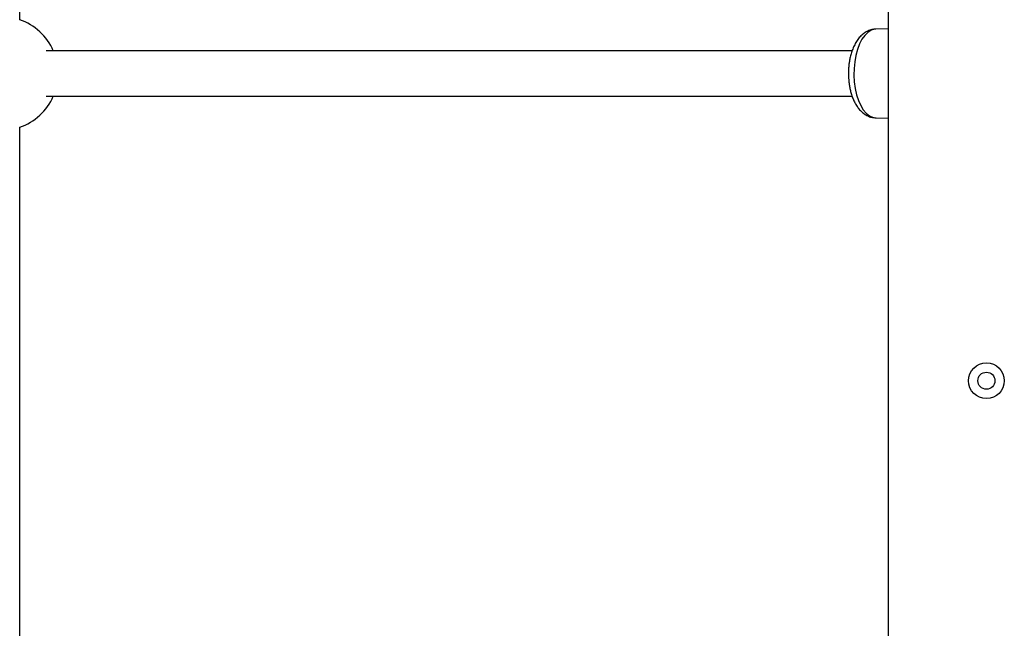
# Model space of a CAD drawing. Units: millimetres. Extents: x 16826 to 23650, y 22474 to 31867.
# Drawn here: x 20784 to 21131, y 27670 to 27884 of the extents above; entities that cross this region are included whole.
import ezdxf

# ---------------------------------------------------------------- set-up
doc = ezdxf.new("R2010")
doc.units = ezdxf.units.MM
doc.header["$LTSCALE"] = 200

msp = doc.modelspace()

# ---------------------------------------------------------------- linework, layer by layer
at = {"color": 7, "linetype": 'Continuous', "lineweight": 25}
for p, q in [((21089.87, 28219.01), (21089.87, 27511.01)), ((20784.37, 27883.92), (20784.37, 28116.09)), ((21089.87, 27880.71), (21085.46, 27880.6)), ((21077.23, 27873.01), (20793.68, 27873.01)), ((20793.68, 27857.01), (21077.24, 27857.01)), ((20784.37, 27613.92), (20784.37, 27846.09)), ((21085.46, 27849.42), (21089.87, 27849.31)), ((21085.46, 27849.42), (21085.56, 27849.42))]:
    msp.add_line(p, q, dxfattribs=at)
at = {"color": 1, "linetype": 'Continuous', "lineweight": 25, "flags": 128}
msp.add_lwpolyline([(21085.46, 27880.6), (21084.97, 27880.55), (21083.79, 27880.19), (21082.65, 27879.47), (21081.58, 27878.41), (21080.6, 27877.03), (21079.74, 27875.38), (21079.02, 27873.48), (21078.45, 27871.38), (21078.05, 27869.14), (21077.82, 27866.8), (21077.77, 27864.41), (21077.91, 27862.04), (21078.23, 27859.74), (21078.71, 27857.56), (21079.36, 27855.56), (21080.16, 27853.78), (21081.08, 27852.26), (21082.1, 27851.04), (21083.21, 27850.15), (21084.37, 27849.6), (21085.46, 27849.42)], dxfattribs=at)
at = {"color": 7, "linetype": 'Continuous', "lineweight": 25}
for radius in [6.3, 3]:
    msp.add_circle((21124.37, 27757.01), radius, dxfattribs=at)
for start, end in [(23.5782, 71.0344), (288.9656, 336.4218)]:
    msp.add_arc((20777.87, 27865.01), 20, start, end, dxfattribs=at)
for points, knots in [([(21085.49, 27880.57), (21085.39, 27880.58), (21084.79, 27880.61), (21083.71, 27880.36), (21082.33, 27879.83), (21081.07, 27879.01), (21079.91, 27877.94), (21078.89, 27876.65), (21078.03, 27875.19), (21077.33, 27873.62), (21076.79, 27872.02), (21076.39, 27870.44), (21076.13, 27869.01), (21075.96, 27867.64), (21075.86, 27866.34), (21075.85, 27865.44), (21075.85, 27865.01)], [0, 0, 0, 0, 0.016337, 0.097589, 0.175383, 0.256635, 0.342164, 0.430736, 0.519105, 0.604149, 0.685361, 0.760327, 0.828814, 0.882219, 0.943444, 1, 1, 1, 1]), ([(21075.85, 27865.01), (21075.86, 27864.27), (21075.88, 27863.24), (21076.04, 27861.73), (21076.22, 27860.46), (21076.52, 27859.01), (21076.93, 27857.54), (21077.45, 27856.1), (21078.09, 27854.71), (21078.87, 27853.42), (21079.77, 27852.24), (21080.81, 27851.22), (21081.98, 27850.39), (21083.27, 27849.79), (21084.47, 27849.46), (21085.23, 27849.46), (21085.52, 27849.46)], [0, 0, 0, 0, 0.09601, 0.135236, 0.199971, 0.266612, 0.337699, 0.411524, 0.48758, 0.565438, 0.644416, 0.723247, 0.800935, 0.877401, 0.953623, 1, 1, 1, 1])]:
    msp.add_open_spline(points, degree=3, knots=knots, dxfattribs=at)

doc.saveas('drawing.dxf')
